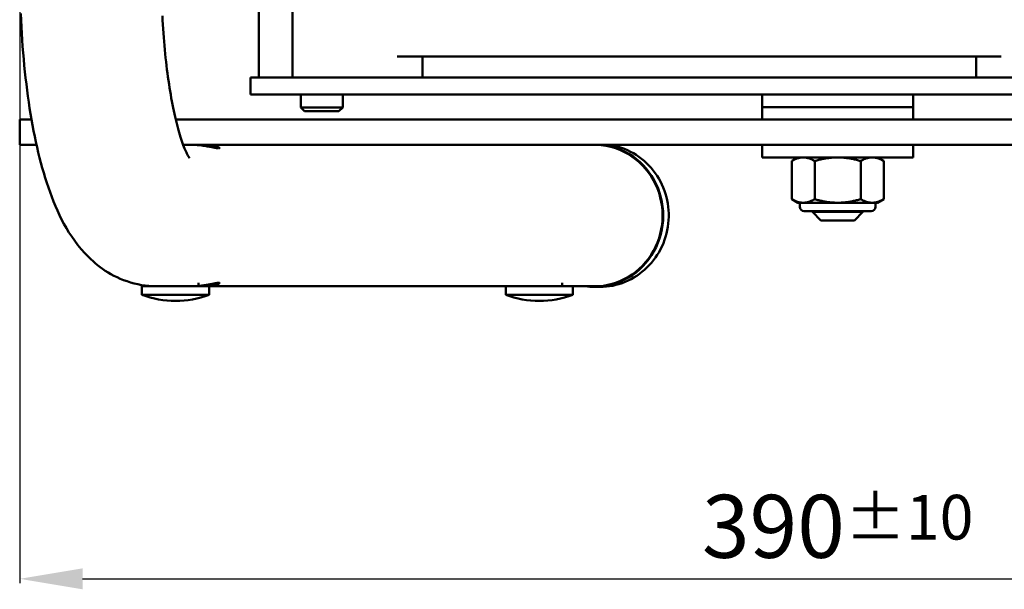
# Model space of a CAD drawing. Units: millimetres. Extents: x 0 to 2970, y 0 to 2100.
# Drawn here: x 2071 to 2306, y 936 to 1072 of the extents above; entities that cross this region are included whole.
import ezdxf

# ---------------------------------------------------------------- set-up
doc = ezdxf.new("R2010")
doc.units = ezdxf.units.MM
doc.header["$LTSCALE"] = 5
doc.layers.add('AM_5', color=3, linetype='Continuous', lineweight=25)
doc.layers.add('Sichtbar (ISO)', color=7, linetype='Continuous', lineweight=50)
doc.styles.get("Standard").update_dxf_attribs({"font": 'ISOCP.SHX'})
doc.dimstyles.new('AM_DIN$0', dxfattribs={"dimtxt": 3, "dimasz": 2.5, "dimexe": 1, "dimexo": 0, "dimgap": 0.7, "dimtad": 1, "dimdsep": 46, "dimtxsty": 'STANDARD', "dimcen": 0, "dimclrd": 256, "dimclre": 256, "dimclrt": 2, "dimadec": 0, "dimazin": 2, "dimtp": 0.1, "dimtm": 0.1, "dimtfac": 0.71, "dimtmove": 0, "dimatfit": 3, "dimfxl": 1, "dimlwd": -1, "dimlwe": -1, "dimarcsym": 0})

# ---------------------------------------------------------------- blocks, each defined once
blk = doc.blocks.new('*D25')
at = {"layer": 'AM_5'}
for p, q in [((2071.21, 1084.79), (2071.21, 937.89)), ((2461.21, 1084.79), (2461.21, 937.89)), ((2086.21, 938.89), (2446.21, 938.89))]:
    blk.add_line(p, q, dxfattribs=at)
for points in [[(2086.21, 941.39), (2086.21, 936.39), (2071.21, 938.89)], [(2446.21, 941.39), (2446.21, 936.39), (2461.21, 938.89)]]:
    blk.add_solid(points, dxfattribs=at)
at = {"layer": 'Defpoints', "color": 0}
for p in [(2071.21, 1084.79), (2461.21, 1084.79), (2461.21, 938.89)]:
    blk.add_point(p, dxfattribs=at)
at = {"layer": 'AM_5', "color": 2, "insert": (2266.21, 951.39), "char_height": 15, "attachment_point": 5}
blk.add_mtext('390{}{\\H0.71x;\\C3;%%p10}', dxfattribs=at)

msp = doc.modelspace()

# ---------------------------------------------------------------- linework, layer by layer
at = {"layer": 'Sichtbar (ISO)'}
for p, q in [((2128.205, 1080.76), (2128.205, 1058.26)), ((2136.205, 1080.76), (2136.205, 1058.26)), ((2161.205, 1063.26), (2305.205, 1063.26)), ((2167.205, 1063.26), (2167.205, 1058.26)), ((2299.205, 1063.26), (2299.205, 1058.26)), ((2126.205, 1054.26), (2126.205, 1058.26)), ((2126.205, 1058.26), (2166.205, 1058.26)), ((2366.205, 1058.26), (2166.205, 1058.26)), ((2166.205, 1054.26), (2126.205, 1054.26)), ((2138.205, 1051.18), (2138.205, 1054.26)), ((2148.205, 1051.18), (2148.205, 1054.26)), ((2166.205, 1054.26), (2366.205, 1054.26)), ((2248.205, 1048.26), (2248.205, 1054.26)), ((2284.205, 1048.26), (2284.205, 1054.26)), ((2138.205, 1051.18), (2148.205, 1051.18)), ((2139.125, 1050.26), (2138.205, 1051.18)), ((2147.285, 1050.26), (2139.125, 1050.26)), ((2147.285, 1050.26), (2148.205, 1051.18)), ((2284.205, 1051.26), (2248.205, 1051.26)), ((2071.205, 1048.26), (2074.031, 1048.26)), ((2071.205, 1042.26), (2071.205, 1048.26)), ((2423.993, 1048.26), (2108.416, 1048.26)), ((2075.215, 1042.26), (2071.205, 1042.26)), ((2112.233, 1042.26), (2110.193, 1042.26)), ((2112.233, 1042.26), (2114.992, 1042.26)), ((2154.829, 1042.26), (2114.992, 1042.26)), ((2154.829, 1042.26), (2377.581, 1042.26)), ((2248.205, 1039.26), (2248.205, 1042.26)), ((2284.205, 1039.26), (2284.205, 1042.26)), ((2284.205, 1039.26), (2248.205, 1039.26)), ((2256.705, 1039.26), (2255.236, 1038.411)), ((2255.236, 1029.308), (2255.236, 1038.411)), ((2260.72, 1029.308), (2260.72, 1038.411)), ((2271.69, 1029.308), (2271.69, 1038.411)), ((2275.705, 1039.26), (2277.175, 1038.411)), ((2277.175, 1029.308), (2277.175, 1038.411)), ((2256.705, 1028.46), (2255.236, 1029.308)), ((2256.705, 1028.46), (2275.705, 1028.46)), ((2257.205, 1027.46), (2257.205, 1028.46)), ((2275.205, 1027.46), (2275.205, 1028.46)), ((2275.705, 1028.46), (2277.175, 1029.308)), ((2274.205, 1026.46), (2258.205, 1026.46)), ((2260.205, 1026.26), (2260.205, 1026.46)), ((2260.205, 1026.26), (2272.205, 1026.26)), ((2262.205, 1024.26), (2260.205, 1026.26)), ((2270.205, 1024.26), (2272.205, 1026.26)), ((2272.205, 1026.26), (2272.205, 1026.46)), ((2270.205, 1024.26), (2262.205, 1024.26)), ((2113.808, 1009.401), (2113.808, 1008.56)), ((2200.517, 1009.401), (2200.517, 1008.56)), ((2100.358, 1008.56), (2100.358, 1006.566)), ((2208.205, 1008.56), (2100.358, 1008.56)), ((2102.908, 1008.58), (2102.908, 1008.56)), ((2116.358, 1008.56), (2116.358, 1006.566)), ((2187.067, 1008.56), (2187.067, 1006.566)), ((2203.067, 1008.56), (2203.067, 1006.566)), ((2208.205, 1008.41), (2209.493, 1008.41)), ((2116.358, 1006.566), (2100.358, 1006.566)), ((2203.067, 1006.566), (2187.067, 1006.566))]:
    msp.add_line(p, q, dxfattribs=at)
at = {"layer": 'Sichtbar (ISO)', "flags": 128}
for points in [[(2071.445, 1073.498), (2071.518, 1071.916), (2071.601, 1070.344), (2071.694, 1068.782), (2071.797, 1067.231), (2071.909, 1065.691), (2072.032, 1064.162), (2072.164, 1062.647), (2072.305, 1061.144), (2072.457, 1059.655), (2072.618, 1058.18), (2072.79, 1056.719), (2072.971, 1055.273), (2073.162, 1053.842), (2073.364, 1052.426), (2073.575, 1051.026), (2073.797, 1049.642), (2074.028, 1048.274), (2074.27, 1046.924), (2074.522, 1045.591), (2074.784, 1044.276), (2075.056, 1042.978), (2075.339, 1041.698), (2075.634, 1040.436), (2075.939, 1039.191), (2076.257, 1037.963), (2076.588, 1036.753), (2076.932, 1035.559), (2077.289, 1034.381), (2077.66, 1033.221), (2078.046, 1032.076), (2078.447, 1030.948), (2078.862, 1029.836), (2079.291, 1028.737), (2079.736, 1027.653), (2080.202, 1026.58), (2080.691, 1025.521), (2081.207, 1024.472), (2081.754, 1023.435), (2082.335, 1022.408), (2082.954, 1021.391), (2083.615, 1020.383), (2084.32, 1019.383), (2085.073, 1018.392), (2085.878, 1017.407), (2086.742, 1016.43), (2087.676, 1015.464), (2088.172, 1014.988), (2088.689, 1014.517), (2089.226, 1014.053), (2089.787, 1013.596), (2090.37, 1013.148), (2090.978, 1012.709), (2091.612, 1012.28), (2092.273, 1011.863), (2092.963, 1011.462), (2093.681, 1011.077), (2094.425, 1010.711), (2095.193, 1010.367), (2095.984, 1010.047), (2096.796, 1009.751), (2097.627, 1009.484), (2098.477, 1009.246), (2099.343, 1009.041), (2100.223, 1008.869), (2101.118, 1008.734), (2102.023, 1008.637), (2102.937, 1008.579), (2103.851, 1008.56)], [(2105.209, 1072.955), (2105.266, 1071.918), (2105.328, 1070.889), (2105.395, 1069.869), (2105.466, 1068.857), (2105.543, 1067.855), (2105.623, 1066.863), (2105.709, 1065.881), (2105.799, 1064.909), (2105.894, 1063.948), (2105.993, 1062.998), (2106.096, 1062.059), (2106.203, 1061.133), (2106.315, 1060.219), (2106.431, 1059.318), (2106.55, 1058.431), (2106.673, 1057.557), (2106.8, 1056.697), (2106.931, 1055.851), (2107.065, 1055.02), (2107.203, 1054.205), (2107.344, 1053.405), (2107.488, 1052.621), (2107.636, 1051.854), (2107.786, 1051.104), (2107.94, 1050.371), (2108.096, 1049.655), (2108.254, 1048.958), (2108.414, 1048.28), (2108.576, 1047.621), (2108.739, 1046.982), (2108.903, 1046.364), (2109.068, 1045.766), (2109.233, 1045.19), (2109.398, 1044.636), (2109.562, 1044.105), (2109.726, 1043.596), (2109.889, 1043.111), (2110.051, 1042.65), (2110.211, 1042.213), (2110.37, 1041.802), (2110.525, 1041.418), (2110.676, 1041.06), (2110.821, 1040.729), (2110.959, 1040.427), (2111.089, 1040.155), (2111.209, 1039.911), (2111.318, 1039.698), (2111.416, 1039.516), (2111.5, 1039.366), (2111.569, 1039.249), (2111.622, 1039.164), (2111.656, 1039.114), (2111.668, 1039.097)], [(2118.678, 1041.421), (2118.58, 1041.425), (2118.459, 1041.436), (2118.316, 1041.453), (2118.151, 1041.478), (2117.966, 1041.51), (2117.761, 1041.547), (2117.538, 1041.59), (2117.298, 1041.637), (2117.044, 1041.687), (2116.778, 1041.74), (2116.502, 1041.793), (2116.22, 1041.846), (2115.927, 1041.898), (2115.62, 1041.951), (2115.299, 1042.002), (2114.968, 1042.051), (2114.629, 1042.097), (2114.284, 1042.139), (2113.936, 1042.175), (2113.587, 1042.205), (2113.239, 1042.229), (2112.896, 1042.246), (2112.56, 1042.256), (2112.233, 1042.26)], [(2113.613, 1042.203), (2114.019, 1042.231), (2114.42, 1042.249), (2114.809, 1042.259), (2115.186, 1042.259), (2115.559, 1042.249), (2115.927, 1042.23), (2116.285, 1042.202), (2116.629, 1042.165), (2116.955, 1042.121), (2117.259, 1042.069), (2117.54, 1042.013), (2117.795, 1041.953), (2118.021, 1041.891), (2118.219, 1041.83), (2118.393, 1041.768), (2118.543, 1041.706), (2118.667, 1041.646), (2118.762, 1041.591), (2118.826, 1041.541), (2118.858, 1041.499), (2118.858, 1041.465), (2118.828, 1041.441), (2118.767, 1041.426), (2118.678, 1041.421)], [(2209.493, 1008.41), (2210.266, 1008.429), (2211.037, 1008.485), (2211.805, 1008.579), (2212.568, 1008.711), (2213.324, 1008.879), (2214.072, 1009.084), (2214.809, 1009.325), (2215.534, 1009.601), (2216.246, 1009.913), (2216.943, 1010.259), (2217.624, 1010.639), (2218.286, 1011.05), (2218.929, 1011.494), (2219.551, 1011.969), (2220.15, 1012.473), (2220.726, 1013.006), (2221.276, 1013.566), (2221.801, 1014.152), (2222.299, 1014.762), (2222.768, 1015.397), (2223.208, 1016.053), (2223.617, 1016.73), (2223.995, 1017.426), (2224.342, 1018.14), (2224.655, 1018.869), (2224.935, 1019.613), (2225.181, 1020.369), (2225.393, 1021.137), (2225.569, 1021.914), (2225.709, 1022.699), (2225.814, 1023.489), (2225.884, 1024.284), (2225.917, 1025.081), (2225.914, 1025.879), (2225.874, 1026.676), (2225.799, 1027.47), (2225.687, 1028.26), (2225.54, 1029.043), (2225.358, 1029.819), (2225.14, 1030.585), (2224.888, 1031.339), (2224.602, 1032.08), (2224.283, 1032.807), (2223.931, 1033.518), (2223.547, 1034.21), (2223.132, 1034.884), (2222.687, 1035.536), (2222.213, 1036.167), (2221.711, 1036.773), (2221.181, 1037.355), (2220.626, 1037.91), (2220.046, 1038.438), (2219.442, 1038.937), (2218.817, 1039.406), (2218.17, 1039.844), (2217.505, 1040.25), (2216.821, 1040.624), (2216.122, 1040.964), (2215.407, 1041.269), (2214.68, 1041.54), (2213.941, 1041.775), (2213.191, 1041.973), (2212.434, 1042.135), (2211.67, 1042.26)], [(2257.978, 1039.26), (2257.868, 1039.258), (2257.758, 1039.254), (2257.649, 1039.247), (2257.539, 1039.236), (2257.43, 1039.223), (2257.321, 1039.207), (2257.211, 1039.189), (2257.101, 1039.167), (2256.991, 1039.142), (2256.88, 1039.115), (2256.769, 1039.085), (2256.657, 1039.052), (2256.544, 1039.015), (2256.431, 1038.976), (2256.317, 1038.934), (2256.202, 1038.889), (2256.086, 1038.841), (2255.969, 1038.789), (2255.85, 1038.735), (2255.73, 1038.677), (2255.609, 1038.615), (2255.486, 1038.551), (2255.362, 1038.483), (2255.236, 1038.411)], [(2260.72, 1038.411), (2260.594, 1038.483), (2260.47, 1038.551), (2260.347, 1038.615), (2260.226, 1038.677), (2260.106, 1038.735), (2259.987, 1038.789), (2259.87, 1038.841), (2259.754, 1038.889), (2259.639, 1038.934), (2259.525, 1038.976), (2259.412, 1039.015), (2259.299, 1039.052), (2259.187, 1039.085), (2259.076, 1039.115), (2258.965, 1039.142), (2258.855, 1039.167), (2258.745, 1039.189), (2258.635, 1039.207), (2258.526, 1039.223), (2258.416, 1039.236), (2258.307, 1039.247), (2258.198, 1039.254), (2258.088, 1039.258), (2257.978, 1039.26)], [(2266.205, 1039.26), (2265.985, 1039.258), (2265.766, 1039.254), (2265.547, 1039.247), (2265.328, 1039.236), (2265.109, 1039.223), (2264.89, 1039.207), (2264.671, 1039.189), (2264.451, 1039.167), (2264.231, 1039.142), (2264.009, 1039.115), (2263.787, 1039.085), (2263.563, 1039.052), (2263.338, 1039.015), (2263.112, 1038.976), (2262.883, 1038.934), (2262.653, 1038.889), (2262.421, 1038.841), (2262.186, 1038.789), (2261.949, 1038.735), (2261.71, 1038.677), (2261.467, 1038.615), (2261.222, 1038.551), (2260.973, 1038.483), (2260.72, 1038.411)], [(2271.69, 1038.411), (2271.438, 1038.483), (2271.189, 1038.551), (2270.943, 1038.615), (2270.701, 1038.677), (2270.461, 1038.735), (2270.224, 1038.789), (2269.989, 1038.841), (2269.757, 1038.889), (2269.527, 1038.934), (2269.299, 1038.976), (2269.072, 1039.015), (2268.847, 1039.052), (2268.624, 1039.085), (2268.401, 1039.115), (2268.18, 1039.142), (2267.959, 1039.167), (2267.739, 1039.189), (2267.52, 1039.207), (2267.301, 1039.223), (2267.082, 1039.236), (2266.863, 1039.247), (2266.644, 1039.254), (2266.425, 1039.258), (2266.205, 1039.26)], [(2274.432, 1039.26), (2274.323, 1039.258), (2274.213, 1039.254), (2274.103, 1039.247), (2273.994, 1039.236), (2273.884, 1039.223), (2273.775, 1039.207), (2273.665, 1039.189), (2273.555, 1039.167), (2273.445, 1039.142), (2273.334, 1039.115), (2273.223, 1039.085), (2273.111, 1039.052), (2272.999, 1039.015), (2272.886, 1038.976), (2272.771, 1038.934), (2272.656, 1038.889), (2272.54, 1038.841), (2272.423, 1038.789), (2272.305, 1038.735), (2272.185, 1038.677), (2272.063, 1038.615), (2271.941, 1038.551), (2271.816, 1038.483), (2271.69, 1038.411)], [(2277.175, 1038.411), (2277.049, 1038.483), (2276.924, 1038.551), (2276.801, 1038.615), (2276.68, 1038.677), (2276.56, 1038.735), (2276.442, 1038.789), (2276.325, 1038.841), (2276.208, 1038.889), (2276.093, 1038.934), (2275.979, 1038.976), (2275.866, 1039.015), (2275.754, 1039.052), (2275.642, 1039.085), (2275.53, 1039.115), (2275.42, 1039.142), (2275.309, 1039.167), (2275.2, 1039.189), (2275.09, 1039.207), (2274.98, 1039.223), (2274.871, 1039.236), (2274.762, 1039.247), (2274.652, 1039.254), (2274.542, 1039.258), (2274.432, 1039.26)], [(2255.236, 1029.308), (2255.362, 1029.237), (2255.486, 1029.169), (2255.609, 1029.104), (2255.73, 1029.043), (2255.85, 1028.985), (2255.969, 1028.93), (2256.086, 1028.879), (2256.202, 1028.831), (2256.317, 1028.785), (2256.431, 1028.743), (2256.544, 1028.704), (2256.657, 1028.668), (2256.769, 1028.635), (2256.88, 1028.604), (2256.991, 1028.577), (2257.101, 1028.552), (2257.211, 1028.531), (2257.321, 1028.512), (2257.43, 1028.496), (2257.539, 1028.483), (2257.649, 1028.473), (2257.758, 1028.466), (2257.868, 1028.461), (2257.978, 1028.46)], [(2257.978, 1028.46), (2258.088, 1028.461), (2258.198, 1028.466), (2258.307, 1028.473), (2258.416, 1028.483), (2258.526, 1028.496), (2258.635, 1028.512), (2258.745, 1028.531), (2258.855, 1028.552), (2258.965, 1028.577), (2259.076, 1028.604), (2259.187, 1028.635), (2259.299, 1028.668), (2259.412, 1028.704), (2259.525, 1028.743), (2259.639, 1028.785), (2259.754, 1028.831), (2259.87, 1028.879), (2259.987, 1028.93), (2260.106, 1028.985), (2260.226, 1029.043), (2260.347, 1029.104), (2260.47, 1029.169), (2260.594, 1029.237), (2260.72, 1029.308)], [(2260.72, 1029.308), (2260.973, 1029.237), (2261.222, 1029.169), (2261.467, 1029.104), (2261.71, 1029.043), (2261.949, 1028.985), (2262.186, 1028.93), (2262.421, 1028.879), (2262.653, 1028.831), (2262.883, 1028.785), (2263.112, 1028.743), (2263.338, 1028.704), (2263.563, 1028.668), (2263.787, 1028.635), (2264.009, 1028.604), (2264.231, 1028.577), (2264.451, 1028.552), (2264.671, 1028.531), (2264.89, 1028.512), (2265.109, 1028.496), (2265.328, 1028.483), (2265.547, 1028.473), (2265.766, 1028.466), (2265.985, 1028.461), (2266.205, 1028.46)], [(2266.205, 1028.46), (2266.425, 1028.461), (2266.644, 1028.466), (2266.863, 1028.473), (2267.082, 1028.483), (2267.301, 1028.496), (2267.52, 1028.512), (2267.739, 1028.531), (2267.959, 1028.552), (2268.18, 1028.577), (2268.401, 1028.604), (2268.624, 1028.635), (2268.847, 1028.668), (2269.072, 1028.704), (2269.299, 1028.743), (2269.527, 1028.785), (2269.757, 1028.831), (2269.989, 1028.879), (2270.224, 1028.93), (2270.461, 1028.985), (2270.701, 1029.043), (2270.943, 1029.104), (2271.189, 1029.169), (2271.438, 1029.237), (2271.69, 1029.308)], [(2271.69, 1029.308), (2271.816, 1029.237), (2271.941, 1029.169), (2272.063, 1029.104), (2272.185, 1029.043), (2272.305, 1028.985), (2272.423, 1028.93), (2272.54, 1028.879), (2272.656, 1028.831), (2272.771, 1028.785), (2272.886, 1028.743), (2272.999, 1028.704), (2273.111, 1028.668), (2273.223, 1028.635), (2273.334, 1028.604), (2273.445, 1028.577), (2273.555, 1028.552), (2273.665, 1028.531), (2273.775, 1028.512), (2273.884, 1028.496), (2273.994, 1028.483), (2274.103, 1028.473), (2274.213, 1028.466), (2274.323, 1028.461), (2274.432, 1028.46)], [(2274.432, 1028.46), (2274.542, 1028.461), (2274.652, 1028.466), (2274.762, 1028.473), (2274.871, 1028.483), (2274.98, 1028.496), (2275.09, 1028.512), (2275.2, 1028.531), (2275.309, 1028.552), (2275.42, 1028.577), (2275.53, 1028.604), (2275.642, 1028.635), (2275.754, 1028.668), (2275.866, 1028.704), (2275.979, 1028.743), (2276.093, 1028.785), (2276.208, 1028.831), (2276.325, 1028.879), (2276.442, 1028.93), (2276.56, 1028.985), (2276.68, 1029.043), (2276.801, 1029.104), (2276.924, 1029.169), (2277.049, 1029.237), (2277.175, 1029.308)], [(2118.678, 1009.398), (2118.765, 1009.394), (2118.826, 1009.379), (2118.858, 1009.356), (2118.86, 1009.324), (2118.831, 1009.283), (2118.772, 1009.235), (2118.683, 1009.181), (2118.566, 1009.123), (2118.422, 1009.063), (2118.255, 1009.002), (2118.066, 1008.942), (2117.851, 1008.881), (2117.608, 1008.822), (2117.34, 1008.766), (2117.048, 1008.714), (2116.735, 1008.668), (2116.404, 1008.629), (2116.057, 1008.598), (2115.699, 1008.576), (2115.335, 1008.564), (2114.967, 1008.56), (2114.591, 1008.565), (2114.204, 1008.579), (2113.808, 1008.602)], [(2113.808, 1008.633), (2114.089, 1008.66), (2114.37, 1008.691), (2114.648, 1008.725), (2114.922, 1008.761), (2115.191, 1008.8), (2115.453, 1008.841), (2115.708, 1008.883), (2115.954, 1008.926), (2116.19, 1008.968), (2116.419, 1009.011), (2116.644, 1009.054), (2116.863, 1009.097), (2117.076, 1009.138), (2117.281, 1009.179), (2117.476, 1009.217), (2117.662, 1009.253), (2117.835, 1009.286), (2117.996, 1009.315), (2118.145, 1009.34), (2118.28, 1009.361), (2118.402, 1009.377), (2118.509, 1009.389), (2118.601, 1009.396), (2118.678, 1009.398)]]:
    msp.add_lwpolyline(points, dxfattribs=at)
at = {"layer": 'Sichtbar (ISO)'}
for centre, radius, start, end in [((2258.205, 1027.46), 1, 180, 270), ((2274.205, 1027.46), 1, 270, 0), ((2108.358, 1027.06), 22, 248.67631, 291.32369), ((2195.067, 1027.06), 22, 248.67631, 291.32369)]:
    msp.add_arc(centre, radius, start, end, dxfattribs=at)
for major_axis, start_param, end_param in [((0, -17), 6.1502452, 9.2918379), ((0, -16.85), 0, 3.1415927)]:
    msp.add_ellipse((2208.205, 1025.41), major_axis=major_axis, ratio=0.9648622, start_param=start_param, end_param=end_param, dxfattribs=at)

# ---------------------------------------------------------------- dimensions: what is measured, and where the dimension line sits
at = {"layer": 'AM_5'}
dim = msp.add_linear_dim(base=(2461.205, 938.894), p1=(2071.205, 1084.785), p2=(2461.205, 1084.785), text='<>{}{\\H0.71x;\\C3;%%p10}', dimstyle='AM_DIN$0', override={"dimtxt": 15, "dimasz": 15, "dimgap": 5, "dimtp": 10, "dimtm": 10, "dimtdec": 2, "dimtzin": 8}, dxfattribs=at)
dim.commit()
dim.dimension.update_dxf_attribs({"geometry": '*D25', "text_midpoint": (2266.205, 951.394)})

doc.saveas('drawing.dxf')
